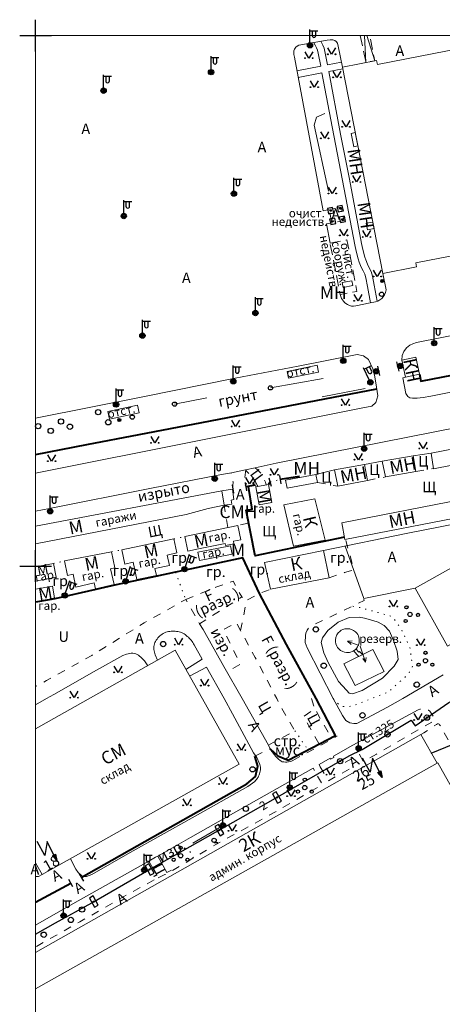
# Model space of a CAD drawing. Units: metres. Extents: x 113680 to 120708, y 95980 to 100997.
# Drawn here: x 113682 to 113842, y 100620 to 100992 of the extents above; entities that cross this region are included whole.
import ezdxf

# ---------------------------------------------------------------- set-up
doc = ezdxf.new("R2010")
doc.units = ezdxf.units.M
for name, pattern in [('2g_01_5x1_5', [6, 3, -3]), ('2g_02x1', [6, 4, -2]), ('2g_366', [2.4, 0.4, -2])]:
    doc.linetypes.add(name, pattern=pattern)
for name, color, linetype in [('02_Сетка', 7, 'Continuous'), ('03_Здания и строения', 7, 'Continuous'), ('04_Арки и галереи', 7, 'Continuous'), ('06_Инженерно-технические сооружения', 7, 'Continuous'), ('07_Объекты электропередачи', 7, 'Continuous'), ('10_Границы покрытий и угодий', 7, 'Continuous'), ('12_Рельеф', 7, 'Continuous'), ('13_Растительность', 7, 'Continuous'), ('14_Ограждения', 7, 'Continuous'), ('32_Теплосеть', 7, 'Continuous')]:
    doc.layers.add(name, color=color, linetype=linetype)
doc.styles.add('LIKE11', font='bm431.shx')
doc.styles.add('LIKE14', font='p131.shx')
doc.styles.add('LIKE32', font='peteri.shx')
doc.styles.add('Line_GUGK', font='txt')
doc.linetypes.add('2g_084a', pattern='A,0.001,[18,GUGK_2005.shx,S=10,R=180,X=0,Y=0],2,[18,GUGK_2005.shx,S=24,R=180,X=0,Y=0],2', length=4.001)
doc.linetypes.add('2g_122_t', pattern='A,4,-4,6,-1.2,["Т",Line_GUGK,S=3.2,R=0,X=0,Y=-1.6],-5.6,6,-4,16,-4,16,-4,12', length=82.8)
doc.linetypes.add('2g_386_1', pattern='A,0,-6,[39,GUGK_2005.shx,S=2,R=0,X=0.8,Y=0],0', length=6)
doc.linetypes.add('2g_397_1', pattern='A,0,-2.5,[39,GUGK_2005.shx,S=2,R=0,X=2,Y=0],-5,[24,GUGK_2005.shx,S=2,R=0,X=2,Y=0],-2.5', length=10)
doc.linetypes.add('2g_472', pattern='A,3,[25,GUGK_2005.shx,S=1.2,R=0,X=0,Y=0],3', length=6)
doc.linetypes.add('2g_474_2a', pattern='A,3,-1,[27,GUGK_2005.shx,S=4,R=0,X=0,Y=0],-1,3', length=8)
doc.linetypes.add('2g_476_1', pattern='A,2,-2,[29,GUGK_2005.shx,S=4,R=0,X=0,Y=0],-2', length=6)
doc.linetypes.add('2g_476_2b', pattern='A,6,-1,[27,GUGK_2005.shx,S=4,R=0,X=0,Y=0],-1,6', length=14)

# ---------------------------------------------------------------- blocks, each defined once
blk = doc.blocks.new('2g_012')
at = {"color": 92}
for points in [[(0, -6), (0, 6)], [(-6, 0), (6, 0)]]:
    blk.add_lwpolyline(points, dxfattribs=at)
blk = doc.blocks.new('2g_110_1c')
h = blk.add_hatch(color=255)
edge = h.paths.add_edge_path()
edge.add_arc((0, 0), 0.85, 0, 360)
edge = h.paths.add_edge_path(flags=16)
edge.add_arc((0, 0), 0.39, 0, 360)
h = blk.add_hatch(color=0)
edge = h.paths.add_edge_path()
edge.add_arc((0, 0), 0.24, 0, 360)
at = {"color": 0}
for p, q in [((0, 1), (0, 6)), ((0, 5.5), (3, 5.5))]:
    blk.add_line(p, q, dxfattribs=at)
blk.add_lwpolyline([(0.8, 5.5), (0.8, 3.73, 1.040016), (2.2, 3.73), (2.2, 5.5)], format="xyb", dxfattribs=at)
for radius in [1, 0.24]:
    blk.add_circle((0, 0), radius, dxfattribs=at)
blk = doc.blocks.new('2g_389')
at = {"color": 0}
blk.add_circle((0, 0), 1, dxfattribs=at)
blk = doc.blocks.new('2g_416')
at = {"color": 0}
blk.add_lwpolyline([(1.45, 2.4), (0, 0), (-1.45, 2.4)], dxfattribs=at)
for centre in [(-1.45, 0), (1.45, 0)]:
    blk.add_circle(centre, 0.15, dxfattribs=at)
blk = doc.blocks.new('2g_475_5')
at = {"color": 0}
blk.add_lwpolyline([(0, -1.6), (0, 1.6)], dxfattribs=at)
blk = doc.blocks.new('2g_395_1')
h = blk.add_hatch(color=0)
h.paths.add_polyline_path([(0.6, 3, 1), (-0.6, 3, 1)])
h.paths.add_polyline_path([(-2, -1.5, 1), (-3.2, -1.5, 1)])
h.paths.add_polyline_path([(3.2, -1.5, 1), (2, -1.5, 1)])
at = {"color": 0}
for centre, radius in [((0, 0), 0.8), ((0, 3), 0.6), ((-2.6, -1.5), 0.6), ((2.6, -1.5), 0.6)]:
    blk.add_circle(centre, radius, dxfattribs=at)
blk = doc.blocks.new('2g_397')
blk.add_hatch(color=0).paths.add_polyline_path([(5.6, 0, 1), (4.4, 0, 1)])
at = {"color": 0}
for centre, radius in [((0, 0), 0.8), ((5, 0), 0.6)]:
    blk.add_circle(centre, radius, dxfattribs=at)
blk = doc.blocks.new('2g_371')
at = {"color": 0}
blk.add_circle((0, 0), 0.8, dxfattribs=at)
blk = doc.blocks.new('2g_475_5b')
h = blk.add_hatch(color=255)
edge = h.paths.add_edge_path()
edge.add_arc((0, 0), 0.85, 0, 360)
edge = h.paths.add_edge_path(flags=16)
edge.add_arc((0, 0), 0.39, 0, 360)
h = blk.add_hatch(color=0)
edge = h.paths.add_edge_path()
edge.add_arc((0, 0), 0.24, 0, 360)
at = {"color": 0}
blk.add_lwpolyline([(1, -1.8), (1, 1.8)], dxfattribs=at)
for radius in [1, 0.24]:
    blk.add_circle((0, 0), radius, dxfattribs=at)
blk = doc.blocks.new('2g_121_2b')
h = blk.add_hatch(color=0)
edge = h.paths.add_edge_path()
edge.add_arc((0, 0), 0.24, 0, 360)
at = {"color": 0}
blk.add_lwpolyline([(-1, -1), (1, -1), (1, 1), (-1, 1)], close=True, dxfattribs=at)
blk.add_circle((0, 0), 0.24, dxfattribs=at)
blk = doc.blocks.new('2g_394')
at = {"color": 0}
for centre, radius in [((0, 0), 0.8), ((0, 3), 0.6), ((-2.6, -1.5), 0.6), ((2.6, -1.5), 0.6)]:
    blk.add_circle(centre, radius, dxfattribs=at)
blk = doc.blocks.new('2g_112')
blk.add_hatch(color=0).paths.add_polyline_path([(0, 0), (0.33, 2.45), (1.45, 2.01)])
at = {"color": 0}
blk.add_lwpolyline([(0.89, 2.23), (3, 7.5), (-1.5, 4.8), (0.6, 10.4)], dxfattribs=at)
blk.add_lwpolyline([(0, 0), (0.33, 2.45), (1.45, 2.01)], close=True, dxfattribs=at)
blk = doc.blocks.new('2g_381')
at = {"color": 0}
blk.add_lwpolyline([(0, -0.8), (1.46, -0.8)], dxfattribs=at)
blk.add_circle((0, 0), 0.8, dxfattribs=at)
blk = doc.blocks.new('2g_121_2c')
h = blk.add_hatch(color=0)
edge = h.paths.add_edge_path()
edge.add_arc((0, 0), 0.24, 0, 360)
at = {"color": 0}
blk.add_lwpolyline([(-0.8, -2), (0.8, -2), (0.8, 2), (-0.8, 2)], close=True, dxfattribs=at)
blk.add_circle((0, 0), 0.24, dxfattribs=at)
blk = doc.blocks.new('2g_121_2a')
h = blk.add_hatch(color=0)
edge = h.paths.add_edge_path()
edge.add_arc((0, 0), 0.24, 0, 360)
at = {"color": 0}
for radius in [1, 0.24]:
    blk.add_circle((0, 0), radius, dxfattribs=at)

msp = doc.modelspace()

# ---------------------------------------------------------------- linework, layer by layer
at = {"layer": '02_Сетка', "color": 1, "linetype": 'Continuous', "lineweight": 20, "flags": 128}
msp.add_lwpolyline([(113688.18, 99985.54), (114688.18, 99985.54), (114688.18, 100985.54), (113688.18, 100985.54)], close=True, dxfattribs=at)
at = {"layer": '03_Здания и строения', "color": 7, "linetype": 'Continuous', "lineweight": 20, "flags": 128}
for points in [[(113925.44, 100985.54), (113931.45, 100954.91), (113933.57, 100944.12), (113938.49, 100919.05), (113926.36, 100916.67), (113926.03, 100918.33), (113908.56, 100914.91), (113908.86, 100913.35), (113884.27, 100908.52), (113883.97, 100910.08), (113831.6, 100899.81), (113831.88, 100898.4), (113819.13, 100895.9), (113803.87, 100973.68), (113816.79, 100976.21), (113817.1, 100974.63), (113869.31, 100984.87), (113869.18, 100985.54)], [(113688.18, 100800.56), (113758.41, 100813.86), (113759.33, 100808.44), (113753.3, 100807.29), (113744.98, 100804.99), (113721.02, 100800.33), (113688.18, 100793.86)], [(113688.18, 100785.21), (113694.91, 100786.51), (113695.92, 100781.29), (113688.18, 100779.79)], [(113688.18, 100776.82), (113694.53, 100777.9), (113695.31, 100773.52), (113693.24, 100773.04), (113688.18, 100772.19)]]:
    msp.add_lwpolyline(points, dxfattribs=at)
for points in [[(113808.71, 100948.99), (113809.7, 100943.96), (113808.16, 100943.66), (113807.18, 100948.69)], [(113815.33, 100915.26), (113815.82, 100912.75), (113813.33, 100912.26), (113812.83, 100914.77)], [(113807.77, 100891.27), (113807.44, 100893.1), (113803.82, 100892.45), (113804.15, 100890.62)], [(113832.94, 100857.87), (113827.64, 100856.75), (113826.29, 100863.16), (113831.59, 100864.28)], [(113837.3, 100828.16), (113838.25, 100822.14), (113989.07, 100851.9), (113987.96, 100857.4)], [(113818.9, 100825.08), (113820.08, 100819.15), (113831.6, 100821.25), (113830.53, 100827.07)], [(113800.87, 100821.76), (113802.11, 100815.62), (113813.31, 100817.77), (113812.19, 100823.84)], [(113782.46, 100817.87), (113782.99, 100814.92), (113794.5, 100817.06), (113793.88, 100820)], [(113772.45, 100808.65), (113771.21, 100815.46), (113775.98, 100816.31), (113777.21, 100809.5)], [(113762.23, 100808.93), (113759.33, 100808.44), (113758.41, 100813.86), (113762.38, 100814.53), (113762.95, 100810.58), (113761.98, 100810.41)], [(113781.78, 100808.56), (113785.41, 100793.02), (113797.34, 100795.34), (113793.51, 100810.87)], [(113803.68, 100801.83), (113804.84, 100795.6), (113850.2, 100804.36), (113849.85, 100805.88), (113848.76, 100810.6)], [(113764.41, 100800.88), (113744.44, 100796.63), (113745.58, 100791.19), (113749.67, 100792.02), (113759.62, 100794.04), (113759.82, 100793.28), (113762.96, 100793.92), (113762.76, 100794.9), (113765.55, 100795.44)], [(113733.74, 100782.02), (113733.19, 100784.62), (113738.63, 100785.73), (113737.79, 100789.69), (113741.45, 100790.47), (113740.32, 100795.75), (113720.65, 100791.66), (113721.8, 100786.28), (113725.02, 100786.97), (113726.42, 100780.44)], [(113875.79, 100773.48), (113843.5, 100755.27), (113831.26, 100777.19), (113863.68, 100795.26)], [(113717.76, 100778.55), (113710.78, 100777), (113710.26, 100779.15), (113703.36, 100777.59), (113702.39, 100782.44), (113700.23, 100782.01), (113699.13, 100787.5), (113716.82, 100790.94), (113718.07, 100784.81), (113716.45, 100784.45)], [(113761.73, 100793.21), (113749.33, 100790.8), (113749.94, 100787.66), (113762.32, 100790.07)], [(113776.77, 100776.76), (113774.55, 100786.88), (113796.73, 100791.39), (113798.83, 100781.12)], [(113740.81, 100753.76), (113764.89, 100710.83), (113690.66, 100669.25), (113688.18, 100673.65), (113688.18, 100724.22)], [(113688.18, 100639.85), (113688.18, 100626.17), (113839.57, 100711.17), (113833.41, 100721.97)], [(113715.18, 100485.54), (113695.99, 100518.92), (113690.42, 100515.83), (113688.18, 100519.73), (113688.18, 100529.21), (113689.89, 100530.16), (113688.18, 100533.22), (113688.18, 100626.17), (113839.57, 100711.17), (113839.87, 100711.35), (113882.26, 100635.94), (113911.47, 100583.99), (113751.49, 100493.54), (113737.32, 100485.54), (113721.22, 100476.46), (113720.57, 100476.09)]]:
    msp.add_lwpolyline(points, close=True, dxfattribs=at)
at = {"layer": '04_Арки и галереи', "color": 7, "linetype": '2g_02x1', "lineweight": 20, "flags": 128}
msp.add_lwpolyline([(113810.62, 100985.54), (113812.76, 100975.42), (113816.09, 100976.07), (113814.15, 100985.54)], dxfattribs=at)
at = {"layer": '04_Арки и галереи', "color": 7, "linetype": 'Continuous', "lineweight": 20, "flags": 128}
for points in [[(113812.76, 100975.42), (113812.2, 100985.54)], [(113813.08, 100985.54), (113816.09, 100976.07)]]:
    msp.add_lwpolyline(points, dxfattribs=at)
at = {"layer": '06_Инженерно-технические сооружения', "color": 7, "linetype": '2g_02x1', "lineweight": 20, "flags": 128}
for points in [[(113803.46, 100920.88), (113798.83, 100919.94), (113799.85, 100914.93), (113804.48, 100915.88)], [(113799.23, 100907.29), (113805.57, 100908.52), (113809.36, 100889.11), (113803.01, 100887.87)]]:
    msp.add_lwpolyline(points, close=True, dxfattribs=at)
at = {"layer": '06_Инженерно-технические сооружения', "color": 7, "linetype": 'Continuous', "lineweight": 20, "flags": 128}
for points in [[(113783.53, 100856.36), (113794.9, 100858.68), (113794.38, 100861.26), (113783, 100858.93)], [(113716.06, 100840.9), (113727.2, 100843.32), (113726.57, 100846.24), (113715.42, 100843.82)], [(113806.16, 100752.93), (113805.39, 100752.97), (113804.73, 100753.07), (113804.03, 100753.29), (113803.22, 100753.74), (113802.73, 100754.13), (113802.09, 100754.85), (113801.78, 100755.38), (113801.45, 100756.23), (113801.29, 100757.01), (113801.29, 100757.69), (113801.44, 100758.66), (113801.79, 100759.57), (113802.3, 100760.32), (113802.85, 100760.9), (113803.46, 100761.32), (113804.04, 100761.61), (113804.77, 100761.82), (113805.72, 100761.92), (113806.66, 100761.83), (113807.55, 100761.54), (113808.12, 100761.25), (113808.82, 100760.71), (113809.32, 100760.26), (113809.65, 100759.77), (113809.9, 100759.25), (113810.13, 100758.66), (113810.26, 100757.95), (113810.26, 100757.22), (113810.21, 100756.56), (113810.01, 100755.87), (113809.6, 100755.07), (113809.16, 100754.48), (113808.64, 100753.94), (113808.09, 100753.55), (113807.51, 100753.26), (113806.93, 100753.09), (113806.55, 100752.99)], [(113804.38, 100748.69), (113808.73, 100740.48), (113819.59, 100745.84), (113815.38, 100754.05)]]:
    msp.add_lwpolyline(points, close=True, dxfattribs=at)
for points in [[(113807.62, 100757.31), (113805.8, 100757.25), (113807.13, 100756.01)], [(113810.08, 100755.57), (113805.8, 100757.25)], [(113808.09, 100753.55), (113810.1, 100751.47)], [(113808.99, 100754.31), (113810.1, 100753.12), (113810.38, 100753.31), (113811.46, 100752.14)], [(113810.61, 100755.36), (113812.62, 100749.24)], [(113811.54, 100750.71), (113812.62, 100749.24), (113812.9, 100751.04)]]:
    msp.add_lwpolyline(points, dxfattribs=at)
at = {"layer": '10_Границы покрытий и угодий', "color": 7, "linetype": 'Continuous', "lineweight": 20, "flags": 128}
for points in [[(113803.87, 100973.68), (113802.31, 100981.5), (113801.99, 100982.65), (113801.52, 100983.33), (113801, 100983.74), (113800.29, 100983.96), (113799.23, 100983.93), (113798.16, 100983.77), (113787.51, 100981.9), (113786.82, 100981.62), (113786.26, 100981.16), (113785.83, 100980.46), (113785.59, 100979.74), (113785.54, 100979.01), (113785.59, 100978.41), (113785.76, 100977.37), (113796.66, 100919.5)], [(113793.06, 100982.87), (113793.65, 100981.96), (113794.14, 100980.96), (113794.48, 100980.01), (113794.75, 100978.94), (113795.69, 100974.05), (113786.71, 100972.29)], [(113795.84, 100983.36), (113795.91, 100983.25), (113796.54, 100981.97), (113796.97, 100980.76), (113797.29, 100979.5), (113798.24, 100974.55), (113803.49, 100975.58)], [(113804, 100973.03), (113798.73, 100972), (113803.15, 100948.4), (113806.52, 100931.43), (113811.14, 100907.13), (113811.6, 100904.85), (113812.32, 100902.05), (113812.66, 100901.01), (113813.36, 100899.36), (113814.02, 100897.97), (113814.73, 100896.6), (113815.25, 100894.78), (113815.86, 100891.46), (113817.01, 100885.4)], [(113787.19, 100969.73), (113796.17, 100971.5), (113800.6, 100947.9), (113803.97, 100930.94), (113808.59, 100906.63), (113809.07, 100904.27), (113809.82, 100901.34), (113810.22, 100900.1), (113810.99, 100898.29), (113811.69, 100896.82), (113812.3, 100895.63), (113812.72, 100894.19), (113813.3, 100890.98), (113814.49, 100884.75)], [(113797.82, 100914.52), (113799.23, 100907.29)], [(113803.01, 100887.87), (113803.55, 100886.46), (113804.25, 100885.42), (113804.82, 100884.79), (113805.78, 100884.1), (113806.54, 100883.75), (113807.31, 100883.57), (113808.11, 100883.55), (113808.97, 100883.67), (113814.38, 100884.73), (113816.4, 100885.2), (113817.24, 100885.47), (113818.01, 100885.92), (113818.69, 100886.43), (113819.29, 100887.06), (113819.76, 100887.74), (113820.17, 100888.63), (113820.34, 100889.74), (113819.13, 100895.9)], [(113688.18, 100806.25), (113693.38, 100807.28), (113731.2, 100814.76), (113758.26, 100820.07), (113762.03, 100820.74), (113767.36, 100821.87), (113770.96, 100822.59), (113778.92, 100824.28), (113938.07, 100855.69), (113962.12, 100860.33), (114074.08, 100882.45), (114119.5, 100891.45)], [(113826.29, 100863.16), (113826.41, 100864.93), (113827.03, 100866.48), (113828.03, 100867.83), (113829.35, 100868.86), (113830.38, 100869.38), (113831.87, 100869.79), (113931.29, 100889.45)], [(113827.64, 100856.75), (113826.62, 100856.54), (113827.74, 100850.61), (113828.54, 100849.42), (113829.27, 100848.96), (113830.26, 100848.82), (113832.04, 100848.85), (113834.3, 100849.13), (113837.19, 100849.6), (113935.35, 100869.23)], [(113688.18, 100841.27), (113729.28, 100849.42), (113763.49, 100856.32), (113787.17, 100860.93), (113809.48, 100865.28), (113811.84, 100864.82), (113813.78, 100863.43), (113815.35, 100859.91), (113815.94, 100857.45), (113816.51, 100854.68), (113817.18, 100849.75), (113816.52, 100847.21), (113814.93, 100845.84), (113811.61, 100845.23), (113688.18, 100820.6)], [(113744.87, 100746.52), (113751, 100750.44), (113748.03, 100755.83), (113747.76, 100756.27), (113747.47, 100756.71), (113747.17, 100757.13), (113746.85, 100757.53), (113746.51, 100757.93), (113746.15, 100758.31), (113745.78, 100758.67), (113745.4, 100759.02), (113745, 100759.36), (113744.59, 100759.68), (113744.17, 100759.98), (113743.73, 100760.26), (113743.26, 100760.44), (113742.79, 100760.59), (113742.3, 100760.72), (113741.81, 100760.82), (113741.31, 100760.9), (113740.81, 100760.95), (113740.31, 100760.98), (113739.81, 100760.98), (113739.31, 100760.95), (113738.81, 100760.9), (113738.31, 100760.82), (113737.8, 100760.71), (113737.3, 100760.55), (113736.81, 100760.35), (113736.33, 100760.12), (113735.88, 100759.85), (113735.45, 100759.54), (113735.05, 100759.2), (113734.68, 100758.83), (113734.33, 100758.43), (113733.99, 100758.03), (113733.68, 100757.61), (113733.42, 100757.15), (113733.2, 100756.68), (113733.02, 100756.18), (113732.89, 100755.67), (113732.81, 100755.16), (113732.78, 100754.63), (113732.79, 100754.11), (113732.86, 100753.59), (113732.97, 100753.07), (113733.13, 100752.57), (113733.33, 100752.09), (113734.18, 100750.04)], [(113785.22, 100712.24), (113784.68, 100712.02), (113784.13, 100711.83), (113783.56, 100711.69), (113782.97, 100711.61), (113782.38, 100711.6), (113781.79, 100711.66), (113781.21, 100711.78), (113780.76, 100712.03), (113780.33, 100712.31), (113779.91, 100712.62), (113779.5, 100712.98), (113779.12, 100713.37), (113778.76, 100713.79), (113776.9, 100716.17), (113776.01, 100718.01), (113766.07, 100735.54), (113759.19, 100747.67), (113751.32, 100761.62)], [(113789.93, 100759.41), (113789.85, 100756.69), (113790.62, 100754.69), (113800.42, 100735.54), (113803.94, 100729.16), (113805.22, 100727.29), (113806.65, 100726.37), (113808.18, 100726.11), (113809.28, 100726.21), (113820.87, 100732.28), (113826.62, 100735.54), (113841.92, 100744.57)], [(113730.5, 100747.97), (113729.24, 100749.78), (113728.28, 100750.76), (113726.96, 100751.89), (113726.47, 100752.21), (113725.94, 100752.45), (113725.37, 100752.61), (113724.79, 100752.67), (113724.2, 100752.63), (113722.48, 100752.29), (113721.07, 100751.75), (113711.16, 100746.24), (113695.11, 100737.15), (113692.28, 100735.54), (113688.18, 100733.22)], [(113701.36, 100675.27), (113701.77, 100674.43), (113703.38, 100671.3), (113704.24, 100670.01), (113705.44, 100668.83), (113705.94, 100668.6), (113706.59, 100668.43), (113707.42, 100668.53), (113709.36, 100669.3), (113723.81, 100677.47), (113747.22, 100690.6), (113768.21, 100702.48), (113770.8, 100704.32), (113771.16, 100704.67), (113771.49, 100705.05), (113771.79, 100705.45), (113772.06, 100705.88), (113772.29, 100706.32), (113772.5, 100706.78), (113772.66, 100707.25), (113772.79, 100707.74), (113772.89, 100708.23), (113772.94, 100708.73), (113772.96, 100709.23), (113772.94, 100709.73), (113772.88, 100710.23), (113772.78, 100710.72), (113771.56, 100713.39), (113770.35, 100715.15), (113762.42, 100729.79), (113759.24, 100735.54), (113752.69, 100747.35), (113746.28, 100744.01)], [(113795.54, 100709.88), (113795.07, 100710.74), (113799.21, 100713.09), (113799.43, 100712.7), (113800.68, 100713.41), (113800.46, 100713.8), (113807.85, 100718), (113832.39, 100731.28)], [(113793.33, 100708.39), (113792.81, 100709.36), (113763.71, 100692.92), (113746.63, 100683.22), (113734.34, 100676.21), (113737.73, 100670.02), (113739.48, 100670.87)], [(113730.86, 100674.28), (113731.52, 100674.69), (113733.35, 100675.76), (113734.34, 100676.21)], [(113688.18, 100650.16), (113700.27, 100656.99), (113730.86, 100674.28), (113732.35, 100671.68)], [(113688.18, 100668.47), (113689.25, 100668.49), (113690.66, 100669.25)]]:
    msp.add_lwpolyline(points, dxfattribs=at)
at = {"layer": '10_Границы покрытий и угодий', "color": 7, "linetype": '2g_01_5x1_5', "lineweight": 20, "flags": 128}
for points in [[(113796.66, 100919.5), (113798.83, 100919.94)], [(113797.82, 100914.52), (113799.85, 100914.93)], [(113762.53, 100814.56), (113762.6, 100815.66), (113762.62, 100816.25), (113762.64, 100816.75), (113762.63, 100817.26), (113762.59, 100817.76), (113762.52, 100818.26), (113762.42, 100818.75), (113762.29, 100819.33), (113762.15, 100819.91), (113761.86, 100820.71)], [(113767.44, 100821.89), (113767.13, 100818.87), (113767.05, 100818.21), (113767.02, 100817.46), (113767.08, 100816.79), (113767.19, 100816.19), (113767.42, 100815.43)], [(113772.04, 100815.61), (113771.78, 100816.07), (113771.52, 100816.52), (113771.24, 100816.97), (113770.96, 100817.41), (113770.66, 100817.84), (113770.34, 100818.26), (113770.02, 100818.72), (113769.69, 100819.17), (113769.34, 100819.6), (113768.98, 100820.03), (113768.61, 100820.45), (113768.22, 100820.85), (113767.83, 100821.25), (113767.41, 100821.63)], [(113770.88, 100822.57), (113771.58, 100822.08), (113772, 100821.74), (113772.39, 100821.37), (113772.75, 100820.97), (113773.08, 100820.54), (113773.39, 100820.1), (113773.68, 100819.64), (113773.95, 100819.17), (113774.2, 100818.69), (113774.43, 100818.2), (113774.64, 100817.7), (113774.83, 100817.19), (113775, 100816.68), (113775.14, 100816.16)], [(113831.6, 100821.25), (113838.22, 100822.36)], [(113794.5, 100817.06), (113802.11, 100815.62)], [(113813.31, 100817.77), (113820.08, 100819.15)], [(113760.66, 100800.08), (113759.33, 100808.44)], [(113768.36, 100801.73), (113764.41, 100800.88)], [(113798.83, 100781.12), (113804.71, 100783.05), (113806.9, 100783.71), (113807.57, 100783.96), (113807.89, 100784.17), (113808.04, 100784.54), (113808.05, 100784.91), (113804.98, 100795.62)], [(113744.81, 100772.95), (113756.14, 100777.53), (113762.66, 100779.87), (113765.94, 100773.89), (113750.02, 100763.76)], [(113765.5, 100761.22), (113767.77, 100772.59), (113772.63, 100775.22), (113776.77, 100776.76)], [(113751.32, 100761.62), (113750.02, 100763.76), (113744.81, 100772.95), (113729.07, 100764.07), (113709.35, 100751.82), (113692.31, 100742.39), (113688.18, 100740.06)], [(113789.93, 100759.41), (113790.09, 100760.19), (113790.58, 100761.31), (113791.11, 100762.08), (113791.9, 100762.73), (113793.02, 100763.38), (113801.46, 100767.42), (113812.11, 100772.57), (113811.94, 100773.31)], [(113776.01, 100718.01), (113785.91, 100723.43), (113780.71, 100732.45), (113779.1, 100735.54), (113770.98, 100751.09), (113765.5, 100761.22), (113763.91, 100764.27), (113759, 100761.59), (113765.35, 100748.57), (113760.31, 100745.71)], [(113792.17, 100735.54), (113793.49, 100731.71)], [(113795.03, 100718.63), (113789.23, 100728.77), (113793.49, 100731.71), (113799.57, 100721.1)], [(113795.54, 100709.88), (113798.63, 100704.61), (113806.51, 100708.96), (113805.07, 100711.56), (113810.29, 100714.53), (113811.76, 100711.86), (113816.77, 100714.63), (113838.06, 100726.97), (113838.61, 100727.37), (113838.85, 100727.74), (113836.9, 100730.82), (113836.31, 100731.2), (113835.69, 100731.48), (113835.02, 100731.69), (113833.94, 100731.74), (113833.14, 100731.59), (113832.39, 100731.28)], [(113833.41, 100721.97), (113834.54, 100722.63), (113839.31, 100725.83), (113839.71, 100726.02), (113840.06, 100726), (113840.35, 100725.94), (113840.55, 100725.72), (113855.16, 100699.72)], [(113785.22, 100712.24), (113801.93, 100721.35)], [(113770.9, 100713.9), (113776.66, 100716.67)], [(113734.45, 100668.03), (113736.97, 100669.19), (113737.93, 100669.62), (113747.7, 100675.45), (113756.2, 100680.61), (113771.92, 100689.07), (113796.42, 100703.12), (113793.33, 100708.39)], [(113732.35, 100671.68), (113734.45, 100668.03), (113722.7, 100661.63), (113704.89, 100651.4), (113688.18, 100641.94)]]:
    msp.add_lwpolyline(points, dxfattribs=at)
at = {"layer": '10_Границы покрытий и угодий', "color": 7, "linetype": '2g_366', "lineweight": 20, "flags": 128}
for points in [[(113771.04, 100816.02), (113771.21, 100815.46)], [(113776.61, 100817.24), (113780.36, 100818.12)], [(113740.32, 100795.75), (113744.44, 100796.63)], [(113716.82, 100790.94), (113720.65, 100791.66)], [(113694.91, 100786.51), (113699.13, 100787.5)], [(113740.93, 100783.18), (113744.81, 100772.95)], [(113765.94, 100773.89), (113767.77, 100772.59)], [(113800.42, 100735.54), (113802.51, 100733.36), (113804.04, 100732.57), (113805.49, 100732.55), (113807.35, 100732.68), (113808.31, 100732.97), (113821.17, 100738.02), (113824.98, 100741.47), (113828.89, 100744.92), (113830.31, 100747.77), (113829.35, 100754.67), (113826.14, 100761.63), (113822.69, 100766.54), (113815.5, 100768.53), (113809.97, 100770.02), (113807.61, 100770.39)], [(113785.91, 100723.43), (113790.85, 100716.36)], [(113747.7, 100675.45), (113745.77, 100679.12)]]:
    msp.add_lwpolyline(points, dxfattribs=at)
at = {"layer": '12_Рельеф', "color": 7, "linetype": '2g_084a', "lineweight": 20, "flags": 128}
msp.add_lwpolyline([(113807.74, 100737.42), (113811.3, 100738.59), (113819.02, 100743.29), (113823.4, 100747.76), (113824.97, 100750.34), (113824.5, 100753.39), (113823.14, 100757.42), (113821.6, 100760.93), (113819.58, 100763.18), (113817.4, 100764.33), (113815.38, 100765.01), (113812.25, 100765.89), (113810.26, 100766.23), (113806.4, 100766.17), (113802.33, 100764.32), (113798.43, 100761.26), (113796.43, 100758.43), (113795.88, 100756.74), (113796.82, 100752.8), (113798.48, 100749.17), (113802.38, 100742.04), (113805.38, 100738.7), (113806.49, 100737.64), (113806.98, 100737.52)], close=True, dxfattribs=at)
at = {"layer": '13_Растительность', "color": 7, "linetype": '2g_397_1', "lineweight": 20, "flags": 128}
for points in [[(113798.58, 100926.85), (113793.17, 100951.82), (113794.13, 100954.78), (113797.23, 100956.15)], [(113812.51, 100852.48), (113796.21, 100849.4)], [(113747.49, 100681.05), (113757.44, 100686.82)]]:
    msp.add_lwpolyline(points, dxfattribs=at)
at = {"layer": '13_Растительность', "color": 7, "linetype": '2g_386_1', "lineweight": 20, "flags": 128}
for points in [[(113776.76, 100852.72), (113796.66, 100856.2)], [(113740.59, 100846.59), (113752.71, 100849.01)]]:
    msp.add_lwpolyline(points, dxfattribs=at)
at = {"layer": '14_Ограждения', "color": 7, "linetype": '2g_472', "lineweight": 40, "flags": 128}
for points in [[(113832.94, 100857.87), (113833.5, 100855.25), (113932.62, 100874.52), (113932.04, 100877.34)], [(113688.18, 100827.65), (113707.52, 100831.35), (113727.3, 100835.09), (113750.89, 100839.63), (113816.82, 100852.41)], [(113771.04, 100816.02), (113767.42, 100815.43)], [(113776.61, 100817.24), (113775.98, 100816.31)], [(113787.72, 100819.29), (113780.36, 100818.12)], [(113762.53, 100814.56), (113762.38, 100814.53)], [(113804.68, 100796.46), (113770.95, 100789.34), (113767.58, 100806.67), (113769.88, 100807.03), (113768.41, 100815.59)], [(113776.66, 100716.67), (113779.59, 100713.92), (113783.45, 100712.32), (113801.33, 100721.66), (113793.93, 100735.54), (113782.8, 100755.93), (113772.64, 100775.22), (113766.32, 100788.59), (113746.92, 100784.48), (113740.93, 100783.18), (113733.46, 100781.66), (113718.52, 100778.42), (113710.84, 100776.71), (113695.38, 100773.23), (113693.3, 100772.75), (113688.18, 100771.89)], [(113705.4, 100668.09), (113767.83, 100703.37), (113771.13, 100706.19), (113771.94, 100710.07), (113770.9, 100713.9)], [(113688.18, 100658.82), (113701.47, 100665.98)]]:
    msp.add_lwpolyline(points, dxfattribs=at)
at = {"layer": '14_Ограждения', "color": 7, "linetype": '2g_474_2a', "lineweight": 20, "flags": 128}
for points in [[(113830.53, 100827.07), (113837.3, 100828.16)], [(113812.19, 100823.84), (113818.9, 100825.08)], [(113793.88, 100820), (113800.87, 100821.76)]]:
    msp.add_lwpolyline(points, dxfattribs=at)
at = {"layer": '14_Ограждения', "color": 7, "linetype": '2g_476_1', "lineweight": 20, "flags": 128}
msp.add_lwpolyline([(113796.73, 100791.39), (113828.55, 100797.92), (113847.17, 100801.55), (113885.1, 100810.91), (113896.16, 100813.75)], dxfattribs=at)
at = {"layer": '14_Ограждения', "color": 7, "linetype": '2g_476_2b', "lineweight": 20, "flags": 128}
msp.add_lwpolyline([(113804.94, 100793.07), (113811.94, 100773.31), (113831.26, 100777.19)], dxfattribs=at)
at = {"layer": '32_Теплосеть', "color": 200, "linetype": '2g_122_t', "lineweight": 30, "flags": 128}
for points in [[(113688.18, 100646.73), (113695.73, 100650.96), (113709.4, 100658.57), (113730.91, 100670.97), (113739.83, 100676.06), (113776.02, 100696.47), (113806.47, 100713.96), (113811.37, 100716.34), (113829.81, 100727.44), (113831.35, 100725.31), (113843.98, 100734.12), (113846.61, 100735.54), (113862.88, 100744.37), (113875.36, 100750.96), (113885.16, 100756.26), (113885.97, 100756.43), (113886.81, 100756.6), (113892.38, 100756.6), (113892.45, 100749.68)], [(113837.39, 100714.99), (113860.99, 100724.67), (113892.66, 100735.98)]]:
    msp.add_lwpolyline(points, dxfattribs=at)

# ---------------------------------------------------------------- block references
at = {"layer": '02_Сетка', "color": 92, "linetype": 'Continuous', "lineweight": 20}
for p in [(113688.18, 100985.54), (113688.18, 100785.54)]:
    msp.add_blockref('2g_012', p, dxfattribs=at)
at = {"layer": '06_Инженерно-технические сооружения', "color": 7, "linetype": 'Continuous', "lineweight": 20}
for name, p, rotation in [('2g_121_2b', (113799.42, 100919.55), 11.51258327325664), ('2g_121_2b', (113803.07, 100920.29), 11.51258327325664), ('2g_121_2b', (113800.24, 100915.52), 11.51258327325664), ('2g_121_2b', (113803.89, 100916.27), 11.51258327325664), ('2g_121_2c', (113779.16, 100698.27), 29.96582704559597), ('2g_121_2c', (113757.42, 100685.98), 29.96582704559597), ('2g_121_2c', (113731.14, 100671.11), 29.96582704559597), ('2g_121_2c', (113710.14, 100659), 29.96582704559597)]:
    msp.add_blockref(name, p, dxfattribs=dict(at, rotation=rotation))
for p in [(113835.77, 100728.4), (113820.87, 100722.06), (113803.02, 100711.98)]:
    msp.add_blockref('2g_121_2a', p, dxfattribs=at)
at = {"layer": '07_Объекты электропередачи', "color": 7, "linetype": 'Continuous', "lineweight": 20}
for p in [(113791.66, 100981.87), (113754.34, 100971.75), (113713.81, 100964.74), (113762.98, 100925.96), (113721.44, 100917.51), (113771.06, 100880.94), (113728.46, 100872.41), (113838.5, 100869.57), (113804.21, 100862.91), (113762.74, 100855.21), (113718.51, 100846.44), (113812.1, 100829.78), (113755.75, 100818.47), (113693.69, 100806.19), (113810.01, 100716.77), (113784.04, 100702.06), (113758.84, 100687.79), (113729.14, 100670.97), (113698.74, 100653.76)]:
    msp.add_blockref('2g_110_1c', p, dxfattribs=at)
for name, p, rotation in [('2g_110_1c', (113814.45, 100854.84), 25.29698485006882), ('2g_110_1c', (113744.34, 100784.37), 341.8700000001847), ('2g_110_1c', (113722.13, 100779.74), 341.8700000001847), ('2g_110_1c', (113699.17, 100774.44), 341.8713298136351), ('2g_112', (113818.91, 100705.85), 48.8162659855529), ('2g_112', (113696.23, 100674.46), 49.40090222227729)]:
    msp.add_blockref(name, p, dxfattribs=dict(at, rotation=rotation))
at = {"layer": '13_Растительность', "color": 7, "linetype": 'Continuous', "lineweight": 20}
for name, p in [('2g_416', (113791.23, 100977.06)), ('2g_416', (113799.81, 100978.5)), ('2g_416', (113801.83, 100969.79)), ('2g_416', (113793.29, 100966.11)), ('2g_416', (113805.27, 100951.14)), ('2g_416', (113797.2, 100946.82)), ('2g_416', (113809.21, 100930.35)), ('2g_416', (113800.06, 100926)), ('2g_416', (113804.37, 100910.21)), ('2g_416', (113812.98, 100909.61)), ('2g_416', (113817.03, 100894.7)), ('2g_416', (113809.78, 100885.5)), ('2g_371', (113776.76, 100852.72)), ('2g_371', (113740.59, 100846.59)), ('2g_416', (113805.04, 100846.22)), ('2g_389', (113711.77, 100843.57)), ('2g_389', (113689.13, 100838.28)), ('2g_389', (113697.76, 100840.04)), ('2g_389', (113701.14, 100838.08)), ('2g_389', (113715.59, 100839.76)), ('2g_416', (113763.58, 100838.15)), ('2g_389', (113693.88, 100836.52)), ('2g_416', (113733.16, 100831.96)), ('2g_416', (113834.33, 100829.86)), ('2g_416', (113694.23, 100825.12)), ('2g_416', (113809.91, 100825.63)), ('2g_416', (113778.19, 100819.95)), ('2g_416', (113768.89, 100816.51)), ('2g_416', (113823.13, 100770.29)), ('2g_389', (113793.85, 100761.65)), ('2g_389', (113736.3, 100756.12)), ('2g_416', (113742.08, 100755.89)), ('2g_416', (113833.44, 100755.67)), ('2g_395_1', (113835.21, 100749.84)), ('2g_389', (113796.83, 100747.97)), ('2g_416', (113719.29, 100745.45)), ('2g_416', (113751.92, 100740.46)), ('2g_389', (113831.9, 100740.85)), ('2g_416', (113702.72, 100735.93)), ('2g_389', (113811.44, 100729.26)), ('2g_416', (113832.43, 100727.51)), ('2g_416', (113765.81, 100716.15)), ('2g_389', (113770, 100708.89)), ('2g_416', (113799.38, 100706.87)), ('2g_416', (113758.85, 100703.36)), ('2g_394', (113789.69, 100702.01)), ('2g_416', (113784.53, 100698.8)), ('2g_416', (113745.29, 100695.31)), ('2g_389', (113767.46, 100693.99)), ('2g_416', (113762.36, 100685.67)), ('2g_381', (113755.5, 100682.12)), ('2g_394', (113742.87, 100676.3)), ('2g_416', (113709.22, 100675.18)), ('2g_389', (113705.72, 100656.03)), ('2g_389', (113701.49, 100652.1)), ('2g_389', (113691.24, 100646.51))]:
    msp.add_blockref(name, p, dxfattribs=at)
for name, p, rotation in [('2g_397', (113818.66, 100888.02), 86.95250282666319), ('2g_397', (113724.62, 100841.69), 192.4987443358503), ('2g_395_1', (113829.37, 100767.3), 266.6957561442126)]:
    msp.add_blockref(name, p, dxfattribs=dict(at, rotation=rotation))
at = {"layer": '14_Ограждения', "color": 7, "linetype": 'Continuous', "lineweight": 20}
for name, p, rotation in [('2g_475_5b', (113816.61, 100858.97), 12.73547162761562), ('2g_475_5b', (113825.71, 100861), 192.7354714259467), ('2g_475_5', (113780.36, 100818.12), 189.070815206933), ('2g_475_5', (113762.53, 100814.56), 189.3330770536448), ('2g_475_5', (113767.42, 100815.43), 189.333077052822), ('2g_475_5', (113776.61, 100817.24), 195.7873603029403), ('2g_475_5', (113701.47, 100665.98), 28.29141923237582), ('2g_475_5', (113705.4, 100668.09), 209.4704467940816)]:
    msp.add_blockref(name, p, dxfattribs=dict(at, rotation=rotation))

# ---------------------------------------------------------------- texts
at = {"layer": '03_Здания и строения', "color": 7, "linetype": 'Continuous', "lineweight": 15}
for s, height, rotation, style, p in [('МН', 4.8, 278.3198, 'LIKE14', (113805.7, 100942.57)), ('МН', 4.8, 278.3198, 'LIKE14', (113809.48, 100922.44)), ('КН', 4.8, 281.9068, 'LIKE14', (113826.73, 100863.26)), ('МН', 4.8, 10.3664, 'LIKE14', (113822.13, 100820.22)), ('МН', 4.8, 10.8827, 'LIKE14', (113803.57, 100816.66)), ('М', 4.8, 280.2517, 'LIKE14', (113771.68, 100813.98)), ('гаражи', 3.2, 11.14, 'LIKE11', (113711.09, 100800.28)), ('гар.', 3.2, 283.1371, 'LIKE11', (113785.09, 100804.94)), ('МН', 4.8, 10.9355, 'LIKE14', (113821.87, 100799.83)), ('М', 4.8, 11.1424, 'LIKE14', (113701.23, 100797.41)), ('К', 4.8, 283.1371, 'LIKE14', (113788.96, 100803.77)), ('М', 4.8, 11.4679, 'LIKE14', (113748.5, 100792.27)), ('гар.', 3.2, 11.47, 'LIKE11', (113753.71, 100794.43)), ('М', 4.8, 11.7462, 'LIKE14', (113729.6, 100788.36)), ('гар.', 3.2, 11.0159, 'LIKE11', (113751.37, 100788.27)), ('М', 3.8, 10.956, 'LIKE14', (113689.18, 100781.85)), ('М', 4.8, 11.0044, 'LIKE14', (113707.21, 100783.67)), ('гар.', 3.2, 11.75, 'LIKE11', (113727.32, 100784.78)), ('К', 4.8, 11.11, 'LIKE14', (113784.8, 100783.58)), ('гар.', 3.2, 10.2479, 'LIKE11', (113688.24, 100779.58)), ('гар.', 3.2, 11, 'LIKE11', (113705.91, 100779.83)), ('склад', 3.2, 11.1129, 'LIKE11', (113779.99, 100779.02)), ('М', 4.8, 10, 'LIKE14', (113689.63, 100772.43)), ('СМ', 4.8, 28.1357, 'LIKE14', (113714.45, 100710.28)), ('склад', 3.2, 30.1325, 'LIKE11', (113713.53, 100702.94)), ('админ. корпус ', 3.2, 30, 'LIKE11', (113754.54, 100666.51)), ('2К', 4.8, 29, 'LIKE14', (113766.54, 100677.56))]:
    msp.add_text(s, height=height, rotation=rotation, dxfattribs=dict(at, style=style)).set_placement(p)
for s, height, style, p in [('МН', 4.8, 'LIKE14', (113795.41, 100886.26)), ('МН', 4.8, 'LIKE14', (113785.4, 100819.99)), ('СМН', 4.8, 'LIKE14', (113757.52, 100803.59)), ('гар.', 3.2, 'LIKE11', (113770.11, 100805.63)), ('М', 4.8, 'LIKE14', (113761.89, 100789.18)), ('гар.', 3.2, 'LIKE11', (113689.2, 100769.02))]:
    msp.add_text(s, height=height, dxfattribs=dict(at, style=style)).set_placement(p)
at = {"layer": '06_Инженерно-технические сооружения', "color": 7, "linetype": 'Continuous', "lineweight": 15, "style": 'LIKE11'}
for s, p in [('недейств.', (113777.14, 100913.79)), ('очист.', (113783.67, 100917.02)), ('резерв.', (113810.21, 100756.56))]:
    msp.add_text(s, height=3.2, dxfattribs=at).set_placement(p)
for s, rotation, p in [('недейств.', 281.0274, (113795.3, 100909.92)), ('сооруж.', 281.0274, (113799.76, 100907.78)), ('очист.', 281.0274, (113803.12, 100907.14)), ('отст.', 11.5434, (113783.12, 100856.54)), ('отст.', 12.222, (113715.65, 100841.23))]:
    msp.add_text(s, height=3.2, rotation=rotation, dxfattribs=at).set_placement(p)
at = {"layer": '07_Объекты электропередачи', "color": 7, "linetype": 'Continuous', "lineweight": 15, "style": 'LIKE14'}
for s, rotation, p in [('26', 28.6797, (113809.19, 100704.11)), ('25', 27.2076, (113811.2, 100701.01)), ('18', 29.3203, (113692.44, 100670.26))]:
    msp.add_text(s, height=4, rotation=rotation, dxfattribs=at).set_placement(p)
at = {"layer": '10_Границы покрытий и угодий', "color": 7, "linetype": 'Continuous', "lineweight": 15, "style": 'LIKE11'}
for s, p in [('А', (113823.88, 100977.82)), ('А', (113705.45, 100948.39)), ('А', (113771.88, 100941.49)), ('А', (113799.68, 100916.15)), ('А', (113743.38, 100892.21)), ('Ц', (113832.43, 100823.05)), ('Ц', (113814.04, 100819.87)), ('Ц', (113795.91, 100816.96)), ('Щ', (113833.98, 100813.35)), ('А', (113763.69, 100810.57)), ('Щ', (113773.63, 100796.68)), ('гр.', (113799.19, 100786.78)), ('А', (113820.95, 100786.98)), ('гр.', (113739.39, 100786.75)), ('гр.', (113717.2, 100781.81)), ('гр.', (113752.46, 100781.4)), ('гр.', (113768.87, 100782.33)), ('гр.', (113694.5, 100777.97)), ('А', (113789.97, 100769.85)), ('U', (113696.81, 100756.95)), ('А', (113725.66, 100756.24)), ('стр.', (113777.93, 100717.61)), ('мус.', (113778.43, 100714.17))]:
    msp.add_text(s, height=4, dxfattribs=at).set_placement(p)
for s, rotation, p in [('грунт', 10.8912, (113757.48, 100845.54)), ('А', 11.1875, (113747.86, 100826.3)), ('Ц', 306.5912, (113768.8, 100820.22)), ('изрыто', 10.7226, (113727.14, 100809.69)), ('Щ', 11, (113730.98, 100796.25)), ('(разр.)', 25.2043, (113749.45, 100766.2)), ('F', 25.2043, (113753.04, 100772.07)), ('изр.', 299.4299, (113753.96, 100760.83)), ('F (разр.)', 297.9064, (113773.21, 100757.98)), ('А', 32.4254, (113837.72, 100736.03)), ('Ц', 299.5582, (113771.9, 100733.09)), ('Ц', 298, (113790.4, 100728.47)), ('А', 299.9957, (113768.15, 100725.63)), ('А', 30, (113807.74, 100709.29)), ('изр.', 29, (113735.47, 100673.77)), ('А', 359.8937, (113686.24, 100669.24)), ('Ц', 298, (113732.06, 100672.09)), ('А', 25.8288, (113695.41, 100666.42)), ('А', 30, (113704.1, 100661.78)), ('А', 30, (113720.17, 100657.56))]:
    msp.add_text(s, height=4, rotation=rotation, dxfattribs=at).set_placement(p)
at = {"layer": '32_Теплосеть', "color": 7, "linetype": 'Continuous', "lineweight": 15, "style": 'LIKE32'}
for s, p in [('ст.325', (113812.7, 100718.47)), ('2', (113773.83, 100693.29))]:
    msp.add_text(s, height=3.2, rotation=31.0012, dxfattribs=at).set_placement(p)

doc.saveas('drawing.dxf')
